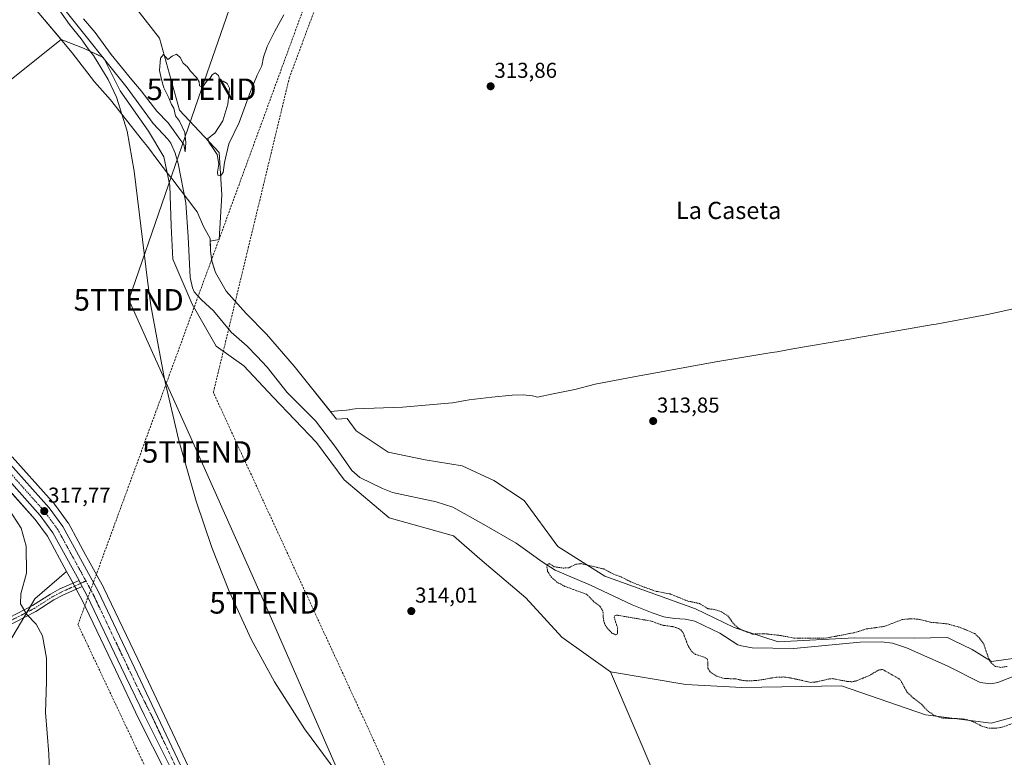
# Model space of a CAD drawing. Units: metres. Extents: x 594117 to 597572, y 4705936 to 4708296.
# Drawn here: x 594518 to 594976, y 4706742 to 4707085 of the extents above; entities that cross this region are included whole.
import ezdxf
from ezdxf.enums import TextEntityAlignment as Align

# ---------------------------------------------------------------- set-up
doc = ezdxf.new("R2010")
doc.units = ezdxf.units.M
doc.header["$MEASUREMENT"] = 0
for name, pattern in [('TRAZO_Y_PUNTO', [1, 0.5, -0.25, 0, -0.25]), ('TRAZOS', [0.75, 0.5, -0.25]), ('TRAZOSX2', [1.5, 1, -0.5])]:
    doc.linetypes.add(name, pattern=pattern)
doc.layers.get('0').update_dxf_attribs({"lineweight": 5})
for name, color, linetype, lineweight in [('Camino Cxs', 19, 'Continuous', 0), ('Camino eje', 39, 'TRAZO_Y_PUNTO', 13), ('Carretera de calzada única Cxs', 19, 'Continuous', 13), ('Carretera de calzada única eje', 19, 'TRAZO_Y_PUNTO', 0), ('Carátula', 7, 'Continuous', 5), ('Conducción de agua lineal', 5, 'TRAZOSX2', 0), ('Conducción de hidrocarburos lineal', 6, 'TRAZOSX2', 0), ('Corriente natural lineal', 142, 'Continuous', 13), ('Cultivos herbáceos CxS', 92, 'Continuous', 0), ('Cultivos leñosos', 92, 'Continuous', 0), ('Cultivos leñosos CxS', 92, 'Continuous', 0), ('Curva de nivel auxiliar', 36, 'TRAZOS', 0), ('Curva de nivel normal', 36, 'Continuous', 0), ('Matorral', 135, 'Continuous', 0), ('Matorral CxS', 135, 'Continuous', 0), ('Municipio', 9, 'Continuous', 13), ('Municipio CxS', 142, 'Continuous', 0), ('Núcleo urbano', 19, 'Continuous', 0), ('Núcleo urbano CxS', 19, 'Continuous', 0), ('Pastizal CxS', 92, 'Continuous', 0), ('Punto de cota en terreno', 7, 'Continuous', 0), ('Rótulo de punto de cota en terreno', 19, 'Continuous', 0), ('Tendido', 6, 'Continuous', 0), ('Texto cartográfico', 19, 'Continuous', 0), ('Torre de tendido puntual', 7, 'Continuous', 0)]:
    doc.layers.add(name, color=color, linetype=linetype, lineweight=lineweight)
doc.styles.add('Arial', font='txt', dxfattribs={"height": 0.2})

# ---------------------------------------------------------------- blocks, each defined once
blk = doc.blocks.new('*U150')
at = {"layer": 'Cultivos herbáceos CxS', "color": 92, "linetype": 'Continuous', "lineweight": 0}
blk.add_polyline3d([(594513.2, 4706795.49, 321.22), (594524.97, 4706815.45, 319.25), (594539.71, 4706828.3, 317.74), (594542.87, 4706822.52, 317.74), (594544.38, 4706819.76, 317.67), (594546.84, 4706815.27, 317.72), (594562.46, 4706782.42, 317.47), (594573.25, 4706759.86, 316.97), (594586.31, 4706733.82, 316.33), (594598.3, 4706706.41, 316.21), (594598.34, 4706706.32, 316.21), (594622.89, 4706654.9, 315.87), (594640.14, 4706618.2, 315.88), (594646.72, 4706604.32, 315.96), (594656.03, 4706583.7, 316.03), (594656.1, 4706583.55, 316.03), (594667.01, 4706562.57, 315.83), (594692.21, 4706506.74, 315.87), (594692.24, 4706506.65, 315.87), (594723.41, 4706442.87, 315.87), (594741.07, 4706404.24, 315.01), (594743.89, 4706398.11, 315.29), (594743.96, 4706397.96, 315.31), (594743.98, 4706397.89, 315.31)], dxfattribs=at)
blk = doc.blocks.new('*U151')
at = {"layer": 'Núcleo urbano CxS', "color": 19, "linetype": 'Continuous', "lineweight": 0}
for points in [[(594586.31, 4706733.82, 316.33), (594573.25, 4706759.86, 316.97), (594562.46, 4706782.42, 317.47), (594546.84, 4706815.27, 317.72), (594544.38, 4706819.76, 317.67), (594542.87, 4706822.52, 317.74), (594539.71, 4706828.3, 317.74), (594530.76, 4706844.65, 317.97), (594525.06, 4706852.45, 317.8), (594513.22, 4706865.69, 317.66)], [(594514.43, 4706881.6, 316.4), (594531.58, 4706862.41, 316.28), (594533.91, 4706859.81, 316.38), (594533.97, 4706859.74, 316.38), (594534.09, 4706859.58, 316.36), (594537.53, 4706854.87, 316.57), (594540.36, 4706850.99, 316.52), (594540.54, 4706850.72, 316.53), (594540.57, 4706850.66, 316.53), (594545.1, 4706842.38, 316.68), (594548.57, 4706836.03, 316.73), (594549.93, 4706833.56, 316.6), (594557.02, 4706820.58, 316.51), (594557.1, 4706820.43, 316.51), (594572.85, 4706787.36, 316.24), (594608.76, 4706711.2, 315.66)]]:
    blk.add_polyline3d(points, dxfattribs=at)
blk = doc.blocks.new('*U154')
at = {"layer": 'Matorral CxS', "color": 135, "linetype": 'Continuous', "lineweight": 0}
blk.add_polyline3d([(594513.22, 4706865.69, 317.66), (594525.06, 4706852.45, 317.8), (594530.76, 4706844.65, 317.97), (594539.71, 4706828.3, 317.74), (594524.97, 4706815.45, 319.25), (594513.2, 4706795.49, 321.22)], dxfattribs=at)
blk = doc.blocks.new('*U157')
at = {"layer": 'Cultivos herbáceos CxS', "color": 92, "linetype": 'Continuous', "lineweight": 0}
blk.add_polyline3d([(595005.9, 4706791.36, 311.51), (594970.34, 4706786.32, 312.44), (594961.34, 4706791.91, 311.19), (594952.86, 4706795.99, 311.35), (594949.79, 4706797.46, 311.24), (594941.96, 4706797.34, 311.26), (594934.52, 4706797.22, 311.34), (594906.51, 4706797.4, 311.88), (594870.9, 4706795.55, 311.97), (594850.43, 4706802.23, 312.5), (594832.46, 4706810.87, 312.18), (594790.21, 4706826.13, 312.31), (594768.35, 4706839.8, 313.08), (594752.73, 4706861.23, 314.04), (594738.58, 4706870.57, 313.96), (594723.83, 4706877.35, 314.38), (594706.6, 4706880.26, 314.45), (594689.35, 4706883.8, 314.39), (594674.55, 4706893.77, 314.3), (594670.35, 4706899.43, 314.48), (594665.38, 4706899.13, 314.17), (594645.58, 4706923.75, 313.88), (594632.74, 4706938.63, 314.25), (594623.37, 4706948.34, 314.49), (594613.99, 4706958.68, 314.67), (594609.08, 4706967.41, 314.78), (594607.26, 4706972.74, 314.76), (594606.72, 4706977.31, 315.02), (594606.57, 4706981.93, 315.01), (594610.79, 4706982.72, 314.88), (594611.95, 4707003.54, 314.7), (594610.79, 4707023.21, 314.99), (594592.28, 4707042.88, 314.92), (594583.03, 4707076.43, 315.04), (594566.83, 4707097.25, 315.1)], dxfattribs=at)
blk = doc.blocks.new('*U173')
at = {"layer": 'Curva de nivel normal', "color": 36, "linetype": 'Continuous', "lineweight": 0}
blk.add_polyline3d([(594531.89, 4706730.34, 320), (594531.4, 4706743.33, 320), (594529.89, 4706762.54, 320), (594530.4, 4706776.97, 320), (594530.34, 4706787.84, 320), (594528.57, 4706798.24, 320), (594525.58, 4706803.66, 320), (594521.15, 4706808.18, 320), (594518.2, 4706813.16, 320), (594518.47, 4706817.77, 320), (594521.03, 4706827.42, 320), (594520.93, 4706840.09, 320), (594518.53, 4706848.46, 320), (594512.57, 4706857.68, 320)], dxfattribs=at)
blk = doc.blocks.new('5PATER')
at = {"layer": 'Carátula', "linetype": 'Continuous', "lineweight": 5}
h = blk.add_hatch(color=250, dxfattribs=at)
edge = h.paths.add_edge_path()
edge.add_ellipse((0, 0.01), major_axis=(-1.33, -1.34), ratio=0.999422, start_angle=0, end_angle=360)
blk = doc.blocks.new('5TTEND')
blk.add_text('5TTEND', height=10).set_placement((0, 0), align=Align.MIDDLE_CENTER)

msp = doc.modelspace()

# ---------------------------------------------------------------- linework, layer by layer
at = {"layer": 'Camino Cxs', "color": 19, "linetype": 'Continuous', "lineweight": 0}
msp.add_polyline3d([(594509.54, 4706805.02, 321.24), (594523.88, 4706812.4, 319.4), (594532.26, 4706817.75, 318.57), (594536.64, 4706820.1, 318.2), (594545.5, 4706823.97, 317.52), (594546.2, 4706822.68, 317.47), (594547.02, 4706821.2, 317.47), (594547.02, 4706821.2, 317.47), (594538.01, 4706817.27, 318.19), (594533.85, 4706815.04, 318.58), (594525.45, 4706809.67, 319.49), (594510.97, 4706802.21, 321.21)], dxfattribs=at)
at = {"layer": 'Camino eje', "color": 39, "linetype": 'TRAZO_Y_PUNTO', "lineweight": 13}
for points in [[(594546.2, 4706822.68, 317.47), (594537.33, 4706818.69, 318.16), (594533.06, 4706816.4, 318.57), (594528.87, 4706813.72, 318.97), (594524.67, 4706811.04, 319.44), (594517.43, 4706807.31, 320.34), (594510.26, 4706803.62, 321.28), (594499.74, 4706798.31, 323.16), (594493.48, 4706794.76, 324.25), (594487.12, 4706791.15, 325.58), (594484.44, 4706790.29, 325.75), (594482.06, 4706789.53, 325.94), (594476.85, 4706788.9, 326.38), (594468.48, 4706788.84, 327.32), (594466.14, 4706788.63, 327.59), (594463.67, 4706788.4, 327.88), (594461.54, 4706788.01, 328.12), (594458.89, 4706786.76, 328.45), (594456.41, 4706785.54, 328.7), (594454.78, 4706784.29, 328.85), (594453.78, 4706784.18, 328.93)], [(594548.71, 4706823.82, 317.43), (594546.2, 4706822.68, 317.47)]]:
    msp.add_polyline3d(points, dxfattribs=at)
at = {"layer": 'Carretera de calzada única Cxs', "color": 19, "linetype": 'Continuous', "lineweight": 13}
for points in [[(594512.17, 4706879.63, 317.16), (594531.67, 4706857.81, 317.46), (594537.94, 4706849.22, 317.42), (594554.39, 4706819.14, 317.07), (594570.14, 4706786.07, 316.74), (594606.05, 4706709.91, 315.97)], [(594589.03, 4706735.09, 316.33), (594575.94, 4706761.18, 316.66), (594565.17, 4706783.71, 317.13), (594549.51, 4706816.64, 317.5), (594547.02, 4706821.2, 317.47), (594546.2, 4706822.68, 317.47), (594545.5, 4706823.97, 317.52), (594533.3, 4706846.26, 317.73), (594527.39, 4706854.34, 317.45), (594508.03, 4706876.01, 317.44)]]:
    msp.add_polyline3d(points, dxfattribs=at)
at = {"layer": 'Carretera de calzada única eje', "color": 19, "linetype": 'TRAZO_Y_PUNTO', "lineweight": 0}
for points in [[(594318.17, 4707091.96, 319.38), (594338.55, 4707071.84, 319.2), (594345.44, 4707064.47, 319.05), (594352.28, 4707057.18, 318.84), (594369.89, 4707037.24, 318.35), (594387.48, 4707017.33, 317.84), (594396.82, 4707006.94, 317.6), (594406.16, 4706996.57, 317.31), (594424.71, 4706975.38, 316.9), (594443.28, 4706954.15, 316.78), (594463.57, 4706931.33, 316.6), (594483.96, 4706908.41, 316.88), (594497.05, 4706893.09, 317.05), (594510.1, 4706877.82, 317.39), (594529.53, 4706856.08, 317.59), (594535.62, 4706847.74, 317.77), (594543.85, 4706832.69, 317.56), (594548.71, 4706823.82, 317.43)], [(594548.71, 4706823.82, 317.43), (594551.96, 4706817.89, 317.38), (594559.82, 4706801.34, 317.18), (594567.66, 4706784.89, 316.94), (594573.03, 4706773.61, 316.72), (594579.58, 4706760.58, 316.45), (594597.55, 4706722.5, 316.12), (594603.55, 4706708.76, 316.11), (594628.08, 4706657.34, 315.86), (594636.71, 4706639, 315.97), (594645.33, 4706620.65, 315.94), (594648.64, 4706613.69, 315.92), (594651.92, 4706606.73, 315.98), (594656.57, 4706596.46, 316.02), (594661.23, 4706586.14, 316.04), (594666.71, 4706575.6, 316.02), (594672.17, 4706565.08, 316.02), (594684.82, 4706537.09, 315.98), (594697.42, 4706509.14, 316.04), (594709.64, 4706484.12, 316.03)]]:
    msp.add_polyline3d(points, dxfattribs=at)
at = {"layer": 'Conducción de agua lineal', "color": 5, "linetype": 'TRAZOSX2', "lineweight": 0}
msp.add_polyline3d([(594949.84, 4705946.66, 312.49), (594909.31, 4706031.91, 312.82), (594776.5, 4706313.23, 315.79), (594739.83, 4706384.39, 316.22), (594708.19, 4706457.91, 316.08), (594545.02, 4706803.56, 318.05), (594668.07, 4707139.5, 314.1), (594678.96, 4707162.82, 313.97), (594700.97, 4707200.99, 314.03), (594720.61, 4707227.72, 314.02), (594817.44, 4707332.82, 314.61), (594838.6, 4707362.25, 314.65), (594877.31, 4707432.73, 315.71), (594898.62, 4707462.32, 316.2), (594955.57, 4707523.95, 316.9), (595006.72, 4707621.76, 317.6), (595040.41, 4707749.24, 317.44), (595311.45, 4708149.02, 315.59), (595374.63, 4708251.84, 314.81), (595371.01, 4708262.74, 315.47), (595369.9, 4708266.1, 315.57)], dxfattribs=at)
at = {"layer": 'Conducción de hidrocarburos lineal', "color": 6, "linetype": 'TRAZOSX2', "lineweight": 0}
msp.add_polyline3d([(595033.62, 4705947.81, 312.3), (594957.55, 4706112.3, 312.86), (594874.73, 4706338.19, 314.12), (594849.06, 4706408.83, 314.87), (594786.09, 4706526.31, 315.15), (594776.2, 4706540.43, 315.2), (594684.76, 4706745.12, 314.47), (594608.03, 4706911.54, 314.44), (594643.4, 4707057.95, 314.41), (594677.91, 4707150.53, 314.01), (594705.91, 4707203.05, 313.99), (594816.1, 4707327.63, 314.39), (594875.81, 4707419.37, 315.4), (594960.58, 4707517.31, 315.97), (594993.49, 4707570.62, 316.3), (594947.03, 4707609.41, 318.47), (594924.4, 4707628.3, 319.6), (594829.47, 4707682.21, 324.74), (594856.02, 4707821.18, 325.66), (594903.83, 4707931.25, 326), (594938.76, 4708079.68, 327.05), (595013.36, 4708261.19, 325.79)], dxfattribs=at)
at = {"layer": 'Corriente natural lineal', "color": 142, "linetype": 'Continuous', "lineweight": 13}
for points in [[(594538.94, 4707089.61, 314.63), (594567.99, 4707053.38, 314.41), (594579.95, 4707036.72, 314.24), (594586.85, 4707029.5, 314.34), (594588.22, 4707027.57, 314.37), (594590.29, 4707022.97, 314.07), (594591.61, 4707018.15, 313.57), (594595.22, 4706999.8, 314.2), (594596.27, 4706983.97, 313.76), (594597.24, 4706965.12, 313.87), (594598.32, 4706960.23, 313.89), (594599.15, 4706958.45, 313.65), (594602.44, 4706954.59, 313.75), (594608.18, 4706949.59, 313.78), (594616.34, 4706939.63, 312.73), (594623.85, 4706933.03, 313.26), (594628.3, 4706928.52, 313.48), (594633.03, 4706923.34, 313.66), (594642.42, 4706911.54, 313.69), (594655.54, 4706898.4, 313.24), (594665, 4706886.01, 313.49), (594672.47, 4706875.17, 313.31), (594676.3, 4706871.98, 313.42), (594686.73, 4706866.84, 313.14), (594691.36, 4706864.99, 312.89), (594711.81, 4706860.72, 312.93), (594719.49, 4706858.17, 312.97), (594733.99, 4706850.17, 313.03), (594748.97, 4706841.43, 312.62), (594752.25, 4706839.07, 312.53)], [(594752.25, 4706839.07, 312.53), (594761.16, 4706832.66, 312.49), (594767.2, 4706828.91, 312.43), (594783.56, 4706821.93, 312.18), (594802.98, 4706812.73, 312.18), (594812.27, 4706809.02, 312.01), (594817.78, 4706807.15, 311.97), (594822.7, 4706806.33, 312.01), (594827.75, 4706806.04, 311.93), (594832.15, 4706805.11, 311.89), (594843.77, 4706799.55, 311.86), (594852.22, 4706794.18, 311.67), (594853.84, 4706793.6, 311.66), (594858.82, 4706792.74, 311.72), (594878.08, 4706792.39, 311.69), (594909.15, 4706795.3, 311.6), (594919.14, 4706795.49, 311.19), (594924.13, 4706794.81, 310.95), (594930.73, 4706792.69, 311.04), (594949.68, 4706784.27, 311.04), (594964.93, 4706776.57, 311.42), (594969.92, 4706775.96, 311.37), (594973.29, 4706776.58, 311.33), (594985.44, 4706781.43, 311.34)]]:
    msp.add_polyline3d(points, dxfattribs=at)
at = {"layer": 'Cultivos herbáceos CxS', "color": 92, "linetype": 'Continuous', "lineweight": 0}
for points in [[(594522.54, 4707093.02, 315.88), (594537.16, 4707075.78, 315.64), (594537.16, 4707075.78, 315.64), (594423.95, 4706985.32, 316.61), (594423.75, 4706985.19, 316.63), (594410.45, 4707000.39, 316.8), (594391.77, 4707021.16, 317.57), (594356.57, 4707061.01, 318.21), (594356.51, 4707061.07, 318.21), (594342.7, 4707075.81, 318.68), (594342.62, 4707075.89, 318.68), (594301.89, 4707116.14, 318.6)], [(594566.83, 4707097.25, 315.1), (594583.03, 4707076.43, 315.04), (594592.28, 4707042.88, 314.92), (594610.79, 4707023.21, 314.99), (594611.95, 4707003.54, 314.7), (594610.79, 4706982.72, 314.88), (594606.57, 4706981.93, 315.01), (594606.72, 4706977.31, 315.02), (594607.26, 4706972.74, 314.76), (594609.08, 4706967.42, 314.78), (594613.99, 4706958.68, 314.67), (594623.37, 4706948.34, 314.49), (594632.73, 4706938.63, 314.25), (594645.58, 4706923.75, 313.88), (594665.38, 4706899.13, 314.17), (594670.34, 4706899.43, 314.48), (594674.55, 4706893.77, 314.3), (594689.35, 4706883.8, 314.39), (594706.59, 4706880.26, 314.45), (594723.83, 4706877.35, 314.38), (594738.58, 4706870.57, 313.96), (594752.73, 4706861.23, 314.04), (594768.35, 4706839.8, 313.08), (594790.21, 4706826.13, 312.31), (594832.46, 4706810.87, 312.18), (594850.42, 4706802.23, 312.5), (594870.9, 4706795.55, 311.97), (594906.51, 4706797.4, 311.88), (594934.52, 4706797.22, 311.34), (594941.96, 4706797.34, 311.26), (594949.79, 4706797.46, 311.24), (594952.86, 4706795.99, 311.35), (594961.34, 4706791.91, 311.19), (594970.34, 4706786.32, 312.44), (595005.9, 4706791.36, 311.51)], [(594522.54, 4707093.02, 315.88), (594537.16, 4707075.78, 315.64)], [(594423.75, 4706985.19, 316.63), (594423.95, 4706985.32, 316.61), (594537.16, 4707075.78, 315.64)], [(594513.2, 4706795.49, 321.22), (594519.86, 4706806.79, 320.12), (594521.36, 4706809.33, 319.79), (594522.86, 4706811.88, 319.51), (594524.97, 4706815.45, 319.25), (594539.71, 4706828.3, 317.74)], [(594539.71, 4706828.3, 317.74), (594542.74, 4706822.76, 317.75), (594542.87, 4706822.52, 317.74), (594543.46, 4706821.45, 317.72), (594544.25, 4706819.99, 317.68), (594544.38, 4706819.76, 317.67), (594546.84, 4706815.27, 317.72), (594562.46, 4706782.42, 317.47), (594573.25, 4706759.86, 316.97), (594586.31, 4706733.82, 316.33)], [(594759.35, 4706392.01, 315.72), (594754.59, 4706402.25, 315.36), (594751.48, 4706408.95, 314.8), (594751.45, 4706409.02, 314.82), (594751.41, 4706409.08, 314.84), (594758.17, 4706412.76, 315.19), (594790.41, 4706427.6, 315.18), (594797.71, 4706423.35, 315.28), (594809.92, 4706426.45, 315.24), (594823.01, 4706430.45, 315.24), (594828.12, 4706436.22, 315.24), (594778.84, 4706525.13, 315.35), (594795.85, 4706526.71, 315.16), (594818.3, 4706526.62, 315.04), (594867.08, 4706519.34, 314.73), (594890.74, 4706553.06, 314.15), (594792.84, 4706781.53, 313.13), (594827.94, 4706775.72, 312.77), (594854.06, 4706774.23, 313.32), (594900.51, 4706774.98, 313.12), (594939.55, 4706761.58, 313.02), (594970.17, 4706757.62, 311.36), (594994.57, 4706764.38, 312.53)], [(594792.84, 4706781.53, 313.13), (594890.74, 4706553.06, 314.15), (594871.72, 4706525.95, 314.66), (594870.27, 4706523.89, 314.75), (594868.82, 4706521.82, 314.75), (594867.08, 4706519.34, 314.73), (594818.3, 4706526.63, 315.04), (594795.85, 4706526.71, 315.16), (594778.84, 4706525.13, 315.35)], [(594792.84, 4706781.53, 313.13), (594827.94, 4706775.72, 312.77), (594854.06, 4706774.23, 313.32), (594900.51, 4706774.98, 313.12), (594939.55, 4706761.58, 313.02), (594970.17, 4706757.62, 311.36), (594994.57, 4706764.38, 312.53)]]:
    msp.add_polyline3d(points, dxfattribs=at)
at = {"layer": 'Cultivos leñosos', "color": 92, "linetype": 'Continuous', "lineweight": 0}
for points in [[(594423.75, 4706985.19, 316.63), (594423.95, 4706985.32, 316.61), (594537.16, 4707075.78, 315.64)], [(594537.16, 4707075.78, 315.64), (594547.84, 4707071.57, 315.16), (594556.68, 4707067.49, 314.12), (594556.94, 4707067.37, 314.18), (594557.2, 4707066.83, 314.28), (594564.63, 4707051.98, 314.76), (594577.92, 4707033.09, 314.66), (594584.91, 4707021.2, 314.65), (594587.71, 4707007.91, 314.39), (594588.41, 4706989.03, 314.2), (594589.11, 4706973.64, 314.26), (594598.2, 4706952.66, 314.34), (594609.37, 4706933.12, 314.67), (594622.19, 4706923.96, 314.46), (594635.92, 4706909.31, 314.3), (594656.07, 4706888.25, 314.12), (594668.89, 4706870.85, 313.67), (594689.85, 4706853.2, 313.5), (594719.9, 4706844.76, 313.42), (594732.16, 4706834.11, 313.27), (594753.46, 4706815.96, 313.34), (594770.3, 4706797.74, 313.27), (594792.84, 4706781.53, 313.13)], [(594608.76, 4706711.2, 315.66), (594572.85, 4706787.36, 316.24), (594557.1, 4706820.43, 316.51), (594557.02, 4706820.58, 316.51), (594549.93, 4706833.56, 316.6), (594548.57, 4706836.03, 316.73), (594545.1, 4706842.38, 316.68), (594540.57, 4706850.66, 316.53), (594540.54, 4706850.72, 316.53), (594540.36, 4706850.99, 316.52), (594537.53, 4706854.87, 316.57), (594534.09, 4706859.58, 316.36), (594533.97, 4706859.74, 316.38), (594533.91, 4706859.81, 316.38), (594531.58, 4706862.42, 316.28), (594514.43, 4706881.6, 316.4)], [(594792.84, 4706781.53, 313.13), (594890.74, 4706553.06, 314.15), (594871.72, 4706525.95, 314.66), (594870.27, 4706523.89, 314.75), (594868.82, 4706521.82, 314.75), (594867.08, 4706519.34, 314.73), (594818.3, 4706526.63, 315.04), (594795.85, 4706526.71, 315.16), (594778.84, 4706525.13, 315.35)]]:
    msp.add_polyline3d(points, dxfattribs=at)
at = {"layer": 'Cultivos leñosos CxS', "color": 92, "linetype": 'Continuous', "lineweight": 0}
for points in [[(594423.95, 4706985.32, 316.61), (594537.16, 4707075.78, 315.64), (594547.84, 4707071.56, 315.16), (594556.94, 4707067.37, 314.18), (594564.63, 4707051.98, 314.76), (594577.92, 4707033.09, 314.66), (594584.91, 4707021.2, 314.65), (594587.71, 4707007.91, 314.39), (594588.41, 4706989.03, 314.2), (594589.11, 4706973.64, 314.26), (594598.2, 4706952.66, 314.34), (594609.37, 4706933.12, 314.67), (594622.19, 4706923.96, 314.46), (594635.92, 4706909.31, 314.3), (594656.07, 4706888.25, 314.12), (594668.89, 4706870.85, 313.67), (594689.85, 4706853.2, 313.5), (594719.9, 4706844.76, 313.42), (594732.16, 4706834.11, 313.27), (594753.46, 4706815.96, 313.34), (594770.3, 4706797.74, 313.27), (594792.84, 4706781.53, 313.13), (594792.84, 4706781.53, 313.13), (594890.74, 4706553.06, 314.15)], [(594608.76, 4706711.2, 315.66), (594572.85, 4706787.36, 316.24), (594557.1, 4706820.43, 316.51), (594557.02, 4706820.58, 316.51), (594549.93, 4706833.56, 316.6), (594548.57, 4706836.03, 316.73), (594545.1, 4706842.38, 316.68), (594540.57, 4706850.66, 316.53), (594540.54, 4706850.72, 316.53), (594540.36, 4706850.99, 316.52), (594537.53, 4706854.87, 316.57), (594534.09, 4706859.58, 316.36), (594533.97, 4706859.74, 316.38), (594533.91, 4706859.81, 316.38), (594531.58, 4706862.41, 316.28), (594514.43, 4706881.6, 316.4)]]:
    msp.add_polyline3d(points, dxfattribs=at)
at = {"layer": 'Curva de nivel auxiliar', "color": 36, "linetype": 'TRAZOS', "lineweight": 0}
msp.add_polyline3d([(594985.69, 4706759.45, 312.5), (594975.04, 4706755.72, 312.5), (594971.9, 4706755.27, 312.5), (594968.81, 4706755.38, 312.5), (594966.11, 4706756.07, 312.5), (594962.07, 4706758.19, 312.5), (594958.99, 4706759.26, 312.5), (594956.34, 4706759.69, 312.5), (594947.29, 4706760, 312.5), (594943.64, 4706761.26, 312.5), (594940.49, 4706763.4, 312.5), (594937.63, 4706766.5, 312.5), (594934.18, 4706769.1, 312.5), (594931, 4706772.02, 312.5), (594927.79, 4706777.97, 312.5), (594919.61, 4706782.64, 312.5), (594917.63, 4706782.33, 312.5), (594913.79, 4706780.03, 312.5), (594907.63, 4706777.4, 312.5), (594905.36, 4706776.93, 312.5), (594903.49, 4706777.02, 312.5), (594896.31, 4706778.37, 312.5), (594894.35, 4706778.19, 312.5), (594888.87, 4706776.85, 312.5), (594886.19, 4706776.64, 312.5), (594876.1, 4706778.82, 312.5), (594873.4, 4706779.14, 312.5), (594870.03, 4706779.03, 312.5), (594861.85, 4706777.61, 312.5), (594857.96, 4706777.33, 312.5), (594854.83, 4706777.45, 312.5), (594851.21, 4706778.26, 312.5), (594845.97, 4706778.45, 312.5), (594842.25, 4706779.58, 312.5), (594839.26, 4706781.54, 312.5), (594838.25, 4706783.36, 312.5), (594838.27, 4706786.42, 312.5), (594837.84, 4706787.55, 312.5), (594836.56, 4706788.33, 312.5), (594832.5, 4706789.62, 312.5), (594830.71, 4706790.96, 312.5), (594829.23, 4706793.28, 312.5), (594826.5, 4706800.14, 312.5), (594825.68, 4706801.02, 312.5), (594824.18, 4706801.88, 312.5), (594821.87, 4706802.58, 312.5), (594817.19, 4706803.23, 312.5), (594811.8, 4706805.18, 312.5), (594795.69, 4706807.96, 312.5), (594794.9, 4706807.72, 312.5), (594794.63, 4706806.93, 312.5), (594796.23, 4706801.9, 312.5), (594796.22, 4706799.55, 312.5), (594795.82, 4706798.9, 312.5), (594795.29, 4706798.78, 312.5), (594793.6, 4706799.6, 312.5), (594791.49, 4706801.74, 312.5), (594790.18, 4706803.85, 312.5), (594789.61, 4706805.99, 312.5), (594789.41, 4706809.75, 312.5), (594787.89, 4706812.17, 312.5), (594785.19, 4706814.16, 312.5), (594781.86, 4706817.6, 312.5), (594771.71, 4706821.28, 312.5), (594767.92, 4706823.32, 312.5), (594765.4, 4706825.55, 312.5), (594763.64, 4706828.29, 312.5), (594763.28, 4706830.54, 312.5), (594763.6, 4706831.45, 312.5), (594764.4, 4706831.97, 312.5), (594766.82, 4706830.41, 312.5), (594770.9, 4706829.83, 312.5), (594773.46, 4706830, 312.5), (594776.9, 4706831.63, 312.5), (594779.31, 4706831.89, 312.5), (594789.75, 4706829.41, 312.5), (594794.36, 4706827, 312.5), (594797.92, 4706825.71, 312.5), (594802.13, 4706823.51, 312.5), (594808.44, 4706821.03, 312.5), (594814.26, 4706818.99, 312.5), (594820.64, 4706817.79, 312.5), (594828.9, 4706814.45, 312.5), (594834.4, 4706813.32, 312.5), (594838.31, 4706810.91, 312.5), (594841.19, 4706810.55, 312.5), (594844.26, 4706809.57, 312.5), (594847.59, 4706807.6, 312.5), (594850.1, 4706804.02, 312.5), (594852.26, 4706802.02, 312.5), (594854.35, 4706800.86, 312.5), (594858.96, 4706799.12, 312.5), (594864.59, 4706799.3, 312.5), (594871.83, 4706798.48, 312.5), (594878.24, 4706797.26, 312.5), (594893.3, 4706797.26, 312.5), (594906.57, 4706799.79, 312.5), (594912.01, 4706801.49, 312.5), (594920.6, 4706802.72, 312.5), (594928.73, 4706805.89, 312.5), (594932.75, 4706806.23, 312.5), (594936.11, 4706806.07, 312.5), (594942.34, 4706804.57, 312.5), (594949.91, 4706803.85, 312.5), (594956.05, 4706802.08, 312.5), (594962.46, 4706799.34, 312.5), (594964.76, 4706797.21, 312.5), (594966.65, 4706794.5, 312.5), (594968.86, 4706788.03, 312.5), (594970.1, 4706785.7, 312.5), (594972, 4706784.1, 312.5), (594974.47, 4706783.63, 312.5), (594977.65, 4706784.04, 312.5)], dxfattribs=at)
at = {"layer": 'Curva de nivel normal', "color": 36, "linetype": 'Continuous', "lineweight": 0}
for points in [[(594536.54, 4707089.18, 315), (594541.07, 4707082.83, 315), (594546.44, 4707076.2, 315), (594549.79, 4707071.55, 315), (594552.23, 4707068.32, 315), (594559.06, 4707057.16, 315), (594563.02, 4707048.98, 315), (594567.94, 4707033.11, 315), (594571.14, 4707014.62, 315), (594577.31, 4706963.6, 315), (594578.99, 4706952.07, 315), (594585.22, 4706917.78, 315), (594591.95, 4706889.18, 315), (594600.08, 4706860.94, 315), (594607.39, 4706839.43, 315), (594615.24, 4706819.39, 315), (594625.61, 4706796.78, 315), (594636.44, 4706776.9, 315), (594650.5, 4706755.09, 315), (594685.86, 4706707.26, 315)], [(594640.88, 4707087.25, 315), (594636.63, 4707079.66, 315), (594633.13, 4707072.55, 315), (594631.4, 4707067.66, 315), (594630.56, 4707063.58, 315), (594628.43, 4707059.25, 315), (594625.34, 4707051.58, 315), (594619.98, 4707037.25, 315), (594615.31, 4707027.25, 315), (594613.18, 4707018.58, 315), (594612.67, 4707014, 315), (594611.37, 4707012.44, 315), (594610.1, 4707012.72, 315), (594609.91, 4707014.09, 315), (594610.52, 4707017.8, 315), (594609.87, 4707022.29, 315), (594607.92, 4707025.02, 315), (594605.96, 4707028.09, 315), (594605.49, 4707029.74, 315), (594608.76, 4707032.2, 315), (594612.44, 4707037.9, 315), (594614.78, 4707045.77, 315), (594615.52, 4707053.25, 315), (594614.51, 4707055.27, 315), (594612.62, 4707056.38, 315), (594611.15, 4707056.41, 315), (594610.49, 4707059.08, 315), (594608.92, 4707060.25, 315), (594607.55, 4707059.41, 315), (594606.59, 4707057.78, 315), (594604.82, 4707056.24, 315), (594602.91, 4707053.66, 315), (594601.64, 4707054.27, 315), (594601.38, 4707056.14, 315), (594600.27, 4707058.03, 315), (594597.4, 4707061.16, 315), (594595.98, 4707063.07, 315), (594594.02, 4707064.78, 315), (594592.64, 4707067.4, 315), (594590.82, 4707069.04, 315), (594588.82, 4707068.01, 315), (594586.86, 4707066.5, 315), (594584.82, 4707068.83, 315), (594583.39, 4707067.17, 315), (594582.9, 4707061.4, 315), (594583.89, 4707057.25, 315), (594585, 4707053.38, 315), (594587.27, 4707048.73, 315), (594588.53, 4707045.62, 315), (594589.58, 4707043.79, 315), (594590.35, 4707040.25, 315), (594592.22, 4707037.77, 315), (594594.82, 4707032.58, 315), (594595.23, 4707027.79, 315), (594594.97, 4707023.57, 315), (594594.31, 4707026.9, 315), (594592.36, 4707029.46, 315), (594587.01, 4707037.1, 315), (594581.68, 4707042.44, 315), (594574.47, 4707051.9, 315), (594570.09, 4707057.05, 315), (594560.53, 4707068.77, 315), (594553.04, 4707079.01, 315), (594547.66, 4707085.42, 315)]]:
    msp.add_polyline3d(points, dxfattribs=at)
at = {"layer": 'Matorral', "color": 135, "linetype": 'Continuous', "lineweight": 0}
for points in [[(594539.71, 4706828.3, 317.74), (594530.76, 4706844.65, 317.97), (594525.05, 4706852.45, 317.8), (594513.22, 4706865.7, 317.66)], [(594513.2, 4706795.49, 321.22), (594519.86, 4706806.79, 320.12), (594521.36, 4706809.33, 319.79), (594522.86, 4706811.88, 319.51), (594524.97, 4706815.45, 319.25), (594539.71, 4706828.3, 317.74)]]:
    msp.add_polyline3d(points, dxfattribs=at)
at = {"layer": 'Municipio', "color": 9, "linetype": 'Continuous', "lineweight": 13}
msp.add_polyline3d([(594983.34, 4706951.16, 312.97), (594968.46, 4706947.85, 313.05), (594945.36, 4706943.57, 313.15), (594944.46, 4706943.4, 313.16), (594943.16, 4706943.16, 313.17), (594907.55, 4706936.98, 313.19), (594903.33, 4706936.25, 313.19), (594877.79, 4706931.87, 313.25), (594870.55, 4706930.53, 313.35), (594868, 4706930.11, 313.57), (594841.93, 4706925.81, 313.73), (594803.78, 4706918.84, 313.77), (594785.73, 4706915.37, 313.8), (594776.32, 4706912.87, 313.84), (594766.15, 4706910.86, 313.89), (594758.93, 4706909.35, 314.21), (594756.65, 4706909.96, 314.17), (594752.3, 4706910.39, 314.13), (594747.07, 4706910.28, 314.14), (594737.71, 4706909.3, 314.22), (594727.16, 4706908.09, 314.34), (594725.4, 4706907.89, 314.36), (594719.42, 4706906.8, 314.39), (594696.12, 4706904.73, 314.44), (594674.12, 4706903.97, 314.5), (594671.56, 4706903.56, 314.54), (594671.3, 4706903.52, 314.55), (594669.95, 4706903.39, 314.66), (594667.67, 4706903.16, 314.82), (594662.55, 4706902.66, 314.4), (594645.59, 4706923.73, 313.88), (594632.74, 4706938.62, 314.25), (594623.37, 4706948.33, 314.49), (594614, 4706958.67, 314.67), (594609.09, 4706967.4, 314.78), (594607.27, 4706972.72, 314.76), (594606.72, 4706977.3, 315.02), (594606.69, 4706978.36, 315.1), (594606.55, 4706983.14, 314.97), (594603.45, 4706988.84, 314.85), (594600.47, 4706995.68, 314.61), (594599.88, 4706996.45, 314.53), (594588.63, 4707011.21, 314.44), (594587.22, 4707013.05, 314.52), (594582.26, 4707019.53, 314.57), (594577.31, 4707025.99, 314.74), (594575.07, 4707028.81, 314.79), (594560.08, 4707047.7, 315.13), (594552.76, 4707056.15, 315.25), (594542.34, 4707069.66, 315.46), (594535.11, 4707078.19, 315.68), (594522.55, 4707093.01, 315.89)], dxfattribs=at)
msp.add_polyline3d([(594983.34, 4706951.16, 312.97), (594968.46, 4706947.85, 313.05), (594945.36, 4706943.57, 313.15), (594944.46, 4706943.4, 313.16), (594943.16, 4706943.16, 313.17), (594907.55, 4706936.98, 313.19), (594903.33, 4706936.25, 313.19), (594877.79, 4706931.87, 313.25), (594870.55, 4706930.53, 313.35), (594868, 4706930.11, 313.57), (594841.93, 4706925.81, 313.73), (594803.78, 4706918.84, 313.77), (594785.73, 4706915.37, 313.8), (594776.32, 4706912.87, 313.84), (594766.15, 4706910.86, 313.89), (594758.93, 4706909.35, 314.21), (594756.65, 4706909.96, 314.17), (594752.3, 4706910.39, 314.13), (594747.07, 4706910.28, 314.14), (594737.71, 4706909.3, 314.22), (594727.16, 4706908.09, 314.34), (594725.4, 4706907.89, 314.36), (594719.42, 4706906.8, 314.39), (594696.12, 4706904.73, 314.44), (594674.12, 4706903.97, 314.5), (594671.56, 4706903.56, 314.54), (594671.3, 4706903.52, 314.55), (594669.95, 4706903.39, 314.66), (594667.67, 4706903.16, 314.82), (594662.55, 4706902.66, 314.4), (594645.59, 4706923.73, 313.88), (594632.74, 4706938.62, 314.25), (594623.37, 4706948.33, 314.49), (594614, 4706958.67, 314.67), (594609.09, 4706967.4, 314.78), (594607.27, 4706972.72, 314.76), (594606.72, 4706977.3, 315.02), (594606.69, 4706978.36, 315.1), (594606.55, 4706983.14, 314.97), (594603.45, 4706988.84, 314.85), (594600.47, 4706995.68, 314.61), (594599.88, 4706996.45, 314.53), (594588.63, 4707011.21, 314.44), (594587.22, 4707013.05, 314.52), (594582.26, 4707019.53, 314.57), (594577.31, 4707025.99, 314.74), (594575.07, 4707028.81, 314.79), (594560.08, 4707047.7, 315.13), (594552.76, 4707056.15, 315.25), (594542.34, 4707069.66, 315.46), (594535.11, 4707078.19, 315.68), (594522.55, 4707093.01, 315.89)], dxfattribs=at)
at = {"layer": 'Municipio CxS', "color": 142, "linetype": 'Continuous', "lineweight": 0}
for points in [[(594522.55, 4707093.01, 315.89), (594535.11, 4707078.19, 315.68), (594542.34, 4707069.66, 315.46), (594552.76, 4707056.15, 315.25), (594560.08, 4707047.7, 315.13), (594575.07, 4707028.81, 314.79), (594577.31, 4707025.99, 314.74), (594582.26, 4707019.53, 314.57), (594587.22, 4707013.05, 314.52), (594588.63, 4707011.21, 314.44), (594599.88, 4706996.45, 314.53), (594600.47, 4706995.68, 314.61), (594603.45, 4706988.84, 314.85), (594606.55, 4706983.14, 314.97), (594606.69, 4706978.36, 315.1), (594606.72, 4706977.3, 315.02), (594607.27, 4706972.72, 314.76), (594609.09, 4706967.4, 314.78), (594614, 4706958.67, 314.67), (594623.37, 4706948.33, 314.49), (594632.74, 4706938.62, 314.25), (594645.59, 4706923.73, 313.88), (594662.55, 4706902.66, 314.4), (594667.67, 4706903.16, 314.82), (594669.95, 4706903.39, 314.66), (594671.3, 4706903.52, 314.55), (594671.56, 4706903.56, 314.54), (594674.12, 4706903.97, 314.5), (594696.12, 4706904.73, 314.44), (594719.42, 4706906.8, 314.39), (594725.4, 4706907.89, 314.36), (594727.16, 4706908.09, 314.34), (594737.71, 4706909.3, 314.22), (594747.07, 4706910.28, 314.14), (594752.3, 4706910.39, 314.13), (594756.65, 4706909.96, 314.17), (594758.93, 4706909.35, 314.21), (594766.15, 4706910.86, 313.89), (594776.32, 4706912.87, 313.84), (594785.73, 4706915.37, 313.8), (594803.78, 4706918.84, 313.77), (594841.93, 4706925.81, 313.73), (594868, 4706930.11, 313.57), (594870.55, 4706930.53, 313.35), (594877.79, 4706931.87, 313.25), (594903.33, 4706936.25, 313.19), (594907.55, 4706936.98, 313.19), (594943.16, 4706943.16, 313.17), (594944.46, 4706943.4, 313.16), (594945.36, 4706943.57, 313.15), (594968.46, 4706947.85, 313.05), (594983.34, 4706951.16, 312.97)], [(594983.34, 4706951.16, 312.97), (594968.46, 4706947.85, 313.05), (594945.36, 4706943.57, 313.15), (594944.46, 4706943.4, 313.16), (594943.16, 4706943.16, 313.17), (594907.55, 4706936.98, 313.19), (594903.33, 4706936.25, 313.19), (594877.79, 4706931.87, 313.25), (594870.55, 4706930.53, 313.35), (594868, 4706930.11, 313.57), (594841.93, 4706925.81, 313.73), (594803.78, 4706918.84, 313.77), (594785.73, 4706915.37, 313.8), (594776.32, 4706912.87, 313.84), (594766.15, 4706910.86, 313.89), (594758.93, 4706909.35, 314.21), (594756.65, 4706909.96, 314.17), (594752.3, 4706910.39, 314.13), (594747.07, 4706910.28, 314.14), (594737.71, 4706909.3, 314.22), (594727.16, 4706908.09, 314.34), (594725.4, 4706907.89, 314.36), (594719.42, 4706906.8, 314.39), (594696.12, 4706904.73, 314.44), (594674.12, 4706903.97, 314.5), (594671.56, 4706903.56, 314.54), (594671.3, 4706903.52, 314.55), (594669.95, 4706903.39, 314.66), (594667.67, 4706903.16, 314.82), (594662.55, 4706902.66, 314.4), (594645.59, 4706923.73, 313.88), (594632.74, 4706938.62, 314.25), (594623.37, 4706948.33, 314.49), (594614, 4706958.67, 314.67), (594609.09, 4706967.4, 314.78), (594607.27, 4706972.72, 314.76), (594606.72, 4706977.3, 315.02), (594606.69, 4706978.36, 315.1), (594606.55, 4706983.14, 314.97), (594603.45, 4706988.84, 314.85), (594600.47, 4706995.68, 314.61), (594599.88, 4706996.45, 314.53), (594588.63, 4707011.21, 314.44), (594587.22, 4707013.05, 314.52), (594582.26, 4707019.53, 314.57), (594577.31, 4707025.99, 314.74), (594575.07, 4707028.81, 314.79), (594560.08, 4707047.7, 315.13), (594552.76, 4707056.15, 315.25), (594542.34, 4707069.66, 315.46), (594535.11, 4707078.19, 315.68), (594522.55, 4707093.01, 315.89)], [(594522.55, 4707093.01, 315.89), (594535.11, 4707078.19, 315.68), (594542.34, 4707069.66, 315.46), (594552.76, 4707056.15, 315.25), (594560.08, 4707047.7, 315.13), (594575.07, 4707028.81, 314.79), (594577.31, 4707025.99, 314.74), (594582.26, 4707019.53, 314.57), (594587.22, 4707013.05, 314.52), (594588.63, 4707011.21, 314.44), (594599.88, 4706996.45, 314.53), (594600.47, 4706995.68, 314.61), (594603.45, 4706988.84, 314.85), (594606.55, 4706983.14, 314.97), (594606.69, 4706978.36, 315.1), (594606.72, 4706977.29, 315.02), (594607.27, 4706972.72, 314.76), (594609.09, 4706967.4, 314.78), (594614, 4706958.67, 314.67), (594623.37, 4706948.33, 314.49), (594632.74, 4706938.62, 314.25), (594645.59, 4706923.73, 313.88), (594662.55, 4706902.66, 314.4), (594667.67, 4706903.16, 314.82), (594669.95, 4706903.39, 314.66), (594671.3, 4706903.52, 314.55), (594671.56, 4706903.56, 314.54), (594674.12, 4706903.97, 314.5), (594696.12, 4706904.73, 314.44), (594719.42, 4706906.8, 314.39), (594725.4, 4706907.89, 314.36), (594727.16, 4706908.09, 314.34), (594737.71, 4706909.3, 314.22), (594747.07, 4706910.28, 314.14), (594752.3, 4706910.39, 314.13), (594756.65, 4706909.96, 314.17), (594758.93, 4706909.35, 314.21), (594766.15, 4706910.86, 313.89), (594776.32, 4706912.87, 313.84), (594785.73, 4706915.37, 313.8), (594803.78, 4706918.84, 313.77), (594841.93, 4706925.81, 313.73), (594868, 4706930.11, 313.57), (594870.55, 4706930.53, 313.35), (594877.79, 4706931.87, 313.25), (594903.33, 4706936.25, 313.19), (594907.55, 4706936.98, 313.19), (594943.16, 4706943.16, 313.17), (594944.46, 4706943.4, 313.16), (594945.36, 4706943.57, 313.15), (594968.46, 4706947.85, 313.05), (594983.34, 4706951.16, 312.97)], [(594983.34, 4706951.16, 312.97), (594968.46, 4706947.85, 313.05), (594945.36, 4706943.57, 313.15), (594944.46, 4706943.4, 313.16), (594943.16, 4706943.16, 313.17), (594907.55, 4706936.98, 313.19), (594903.33, 4706936.25, 313.19), (594877.79, 4706931.87, 313.25), (594870.55, 4706930.53, 313.35), (594868, 4706930.11, 313.57), (594841.93, 4706925.81, 313.73), (594803.78, 4706918.84, 313.77), (594785.73, 4706915.37, 313.8), (594776.32, 4706912.87, 313.84), (594766.15, 4706910.86, 313.89), (594758.93, 4706909.35, 314.21), (594756.65, 4706909.96, 314.17), (594752.3, 4706910.39, 314.13), (594747.07, 4706910.28, 314.14), (594737.71, 4706909.3, 314.22), (594727.16, 4706908.09, 314.34), (594725.4, 4706907.89, 314.36), (594719.42, 4706906.8, 314.39), (594696.12, 4706904.73, 314.44), (594674.12, 4706903.97, 314.5), (594671.56, 4706903.56, 314.54), (594671.3, 4706903.52, 314.55), (594669.95, 4706903.39, 314.66), (594667.67, 4706903.16, 314.82), (594662.55, 4706902.66, 314.4), (594645.59, 4706923.73, 313.88), (594632.74, 4706938.62, 314.25), (594623.37, 4706948.33, 314.49), (594614, 4706958.67, 314.67), (594609.09, 4706967.4, 314.78), (594607.27, 4706972.72, 314.76), (594606.72, 4706977.29, 315.02), (594606.69, 4706978.36, 315.1), (594606.55, 4706983.14, 314.97), (594603.45, 4706988.84, 314.85), (594600.47, 4706995.68, 314.61), (594599.88, 4706996.45, 314.53), (594588.63, 4707011.21, 314.44), (594587.22, 4707013.05, 314.52), (594582.26, 4707019.53, 314.57), (594577.31, 4707025.99, 314.74), (594575.07, 4707028.81, 314.79), (594560.08, 4707047.7, 315.13), (594552.76, 4707056.15, 315.25), (594542.34, 4707069.66, 315.46), (594535.11, 4707078.19, 315.68), (594522.55, 4707093.01, 315.89)]]:
    msp.add_polyline3d(points, dxfattribs=at)
at = {"layer": 'Núcleo urbano', "color": 19, "linetype": 'Continuous', "lineweight": 0}
for points in [[(594608.76, 4706711.2, 315.66), (594572.85, 4706787.36, 316.24), (594557.1, 4706820.43, 316.51), (594557.02, 4706820.58, 316.51), (594549.93, 4706833.56, 316.6), (594548.57, 4706836.03, 316.73), (594545.1, 4706842.38, 316.68), (594540.57, 4706850.66, 316.53), (594540.54, 4706850.72, 316.53), (594540.36, 4706850.99, 316.52), (594537.53, 4706854.87, 316.57), (594534.09, 4706859.58, 316.36), (594533.97, 4706859.74, 316.38), (594533.91, 4706859.81, 316.38), (594531.58, 4706862.42, 316.28), (594514.43, 4706881.6, 316.4)], [(594539.71, 4706828.3, 317.74), (594530.76, 4706844.65, 317.97), (594525.05, 4706852.45, 317.8), (594513.22, 4706865.7, 317.66)], [(594539.71, 4706828.3, 317.74), (594542.74, 4706822.76, 317.75), (594542.87, 4706822.52, 317.74), (594543.46, 4706821.45, 317.72), (594544.25, 4706819.99, 317.68), (594544.38, 4706819.76, 317.67), (594546.84, 4706815.27, 317.72), (594562.46, 4706782.42, 317.47), (594573.25, 4706759.86, 316.97), (594586.31, 4706733.82, 316.33)]]:
    msp.add_polyline3d(points, dxfattribs=at)
at = {"layer": 'Pastizal CxS', "color": 92, "linetype": 'Continuous', "lineweight": 0}
for points in [[(594566.83, 4707097.25, 315.1), (594583.03, 4707076.43, 315.04), (594592.28, 4707042.88, 314.92), (594610.79, 4707023.21, 314.99), (594611.95, 4707003.54, 314.7), (594610.79, 4706982.72, 314.88), (594606.57, 4706981.93, 315.01), (594606.72, 4706977.31, 315.02), (594607.26, 4706972.74, 314.76), (594609.08, 4706967.41, 314.78), (594613.99, 4706958.68, 314.67), (594623.37, 4706948.34, 314.49), (594632.74, 4706938.63, 314.25), (594645.58, 4706923.75, 313.88), (594665.38, 4706899.13, 314.17), (594670.35, 4706899.43, 314.48), (594674.55, 4706893.77, 314.3), (594689.35, 4706883.8, 314.39), (594706.6, 4706880.26, 314.45), (594723.83, 4706877.35, 314.38), (594738.58, 4706870.57, 313.96), (594752.73, 4706861.23, 314.04), (594768.35, 4706839.8, 313.08), (594790.21, 4706826.13, 312.31), (594832.46, 4706810.87, 312.18), (594850.43, 4706802.23, 312.5), (594870.9, 4706795.55, 311.97), (594906.51, 4706797.4, 311.88), (594934.52, 4706797.22, 311.34), (594941.96, 4706797.34, 311.26), (594949.79, 4706797.46, 311.24), (594952.86, 4706795.99, 311.35), (594961.34, 4706791.91, 311.19), (594970.34, 4706786.32, 312.44), (595005.9, 4706791.36, 311.51)], [(594566.83, 4707097.25, 315.1), (594583.03, 4707076.43, 315.04), (594592.28, 4707042.88, 314.92), (594610.79, 4707023.21, 314.99), (594611.95, 4707003.54, 314.7), (594610.79, 4706982.72, 314.88), (594606.57, 4706981.93, 315.01), (594606.72, 4706977.31, 315.02), (594607.26, 4706972.74, 314.76), (594609.08, 4706967.42, 314.78), (594613.99, 4706958.68, 314.67), (594623.37, 4706948.34, 314.49), (594632.73, 4706938.63, 314.25), (594645.58, 4706923.75, 313.88), (594665.38, 4706899.13, 314.17), (594670.34, 4706899.43, 314.48), (594674.55, 4706893.77, 314.3), (594689.35, 4706883.8, 314.39), (594706.59, 4706880.26, 314.45), (594723.83, 4706877.35, 314.38), (594738.58, 4706870.57, 313.96), (594752.73, 4706861.23, 314.04), (594768.35, 4706839.8, 313.08), (594790.21, 4706826.13, 312.31), (594832.46, 4706810.87, 312.18), (594850.42, 4706802.23, 312.5), (594870.9, 4706795.55, 311.97), (594906.51, 4706797.4, 311.88), (594934.52, 4706797.22, 311.34), (594941.96, 4706797.34, 311.26), (594949.79, 4706797.46, 311.24), (594952.86, 4706795.99, 311.35), (594961.34, 4706791.91, 311.19), (594970.34, 4706786.32, 312.44), (595005.9, 4706791.36, 311.51)], [(594994.57, 4706764.38, 312.53), (594970.17, 4706757.62, 311.36), (594939.55, 4706761.58, 313.02), (594900.51, 4706774.98, 313.12), (594854.06, 4706774.23, 313.32), (594827.94, 4706775.72, 312.77), (594792.84, 4706781.53, 313.13), (594770.3, 4706797.74, 313.27), (594753.46, 4706815.96, 313.34), (594732.16, 4706834.11, 313.27), (594719.9, 4706844.76, 313.42), (594689.85, 4706853.2, 313.5), (594668.89, 4706870.85, 313.67), (594656.07, 4706888.25, 314.12), (594635.92, 4706909.31, 314.3), (594622.19, 4706923.96, 314.46), (594609.37, 4706933.12, 314.67), (594598.2, 4706952.66, 314.34), (594589.11, 4706973.64, 314.26), (594588.41, 4706989.03, 314.2), (594587.71, 4707007.91, 314.39), (594584.91, 4707021.2, 314.65), (594577.92, 4707033.09, 314.66), (594564.63, 4707051.98, 314.76), (594556.94, 4707067.37, 314.18), (594547.84, 4707071.56, 315.16), (594537.16, 4707075.78, 315.64), (594522.54, 4707093.02, 315.88)], [(594522.54, 4707093.02, 315.88), (594537.16, 4707075.78, 315.64)], [(594537.16, 4707075.78, 315.64), (594547.84, 4707071.57, 315.16), (594556.68, 4707067.49, 314.12), (594556.94, 4707067.37, 314.18), (594557.2, 4707066.83, 314.28), (594564.63, 4707051.98, 314.76), (594577.92, 4707033.09, 314.66), (594584.91, 4707021.2, 314.65), (594587.71, 4707007.91, 314.39), (594588.41, 4706989.03, 314.2), (594589.11, 4706973.64, 314.26), (594598.2, 4706952.66, 314.34), (594609.37, 4706933.12, 314.67), (594622.19, 4706923.96, 314.46), (594635.92, 4706909.31, 314.3), (594656.07, 4706888.25, 314.12), (594668.89, 4706870.85, 313.67), (594689.85, 4706853.2, 313.5), (594719.9, 4706844.76, 313.42), (594732.16, 4706834.11, 313.27), (594753.46, 4706815.96, 313.34), (594770.3, 4706797.74, 313.27), (594792.84, 4706781.53, 313.13)], [(594792.84, 4706781.53, 313.13), (594827.94, 4706775.72, 312.77), (594854.06, 4706774.23, 313.32), (594900.51, 4706774.98, 313.12), (594939.55, 4706761.58, 313.02), (594970.17, 4706757.62, 311.36), (594994.57, 4706764.38, 312.53)]]:
    msp.add_polyline3d(points, dxfattribs=at)
at = {"layer": 'Tendido', "color": 6, "linetype": 'Continuous', "lineweight": 0}
msp.add_polyline3d([(594865, 4707669.05, 323.29), (594779.01, 4707563.68, 326.11), (594750.68, 4707481.45, 321.57), (594717.21, 4707384.5, 319.37), (594679.33, 4707274.67, 316.31), (594643.66, 4707171.28, 315.94), (594602.56, 4707052.66, 314.94), (594568.62, 4706954.65, 315.06), (594600.45, 4706883.87, 314.85), (594631.81, 4706813.64, 314.82), (594668.54, 4706729.89, 314.95), (594704.73, 4706649.93, 315.15), (594743.18, 4706564.34, 315.4), (594777.44, 4706488.07, 315.66)], dxfattribs=at)

# ---------------------------------------------------------------- block references
at = {"layer": 'Cultivos herbáceos CxS', "color": 92, "linetype": 'Continuous', "lineweight": 0}
for name in ['*U157', '*U150']:
    msp.add_blockref(name, (0, 0), dxfattribs=at)
at = {"layer": 'Curva de nivel normal', "color": 36, "linetype": 'Continuous', "lineweight": 0}
msp.add_blockref('*U173', (0, 0), dxfattribs=at)
at = {"layer": 'Matorral CxS', "color": 135, "linetype": 'Continuous', "lineweight": 0}
msp.add_blockref('*U154', (0, 0), dxfattribs=at)
at = {"layer": 'Núcleo urbano CxS', "color": 19, "linetype": 'Continuous', "lineweight": 0}
msp.add_blockref('*U151', (0, 0), dxfattribs=at)
at = {"layer": 'Punto de cota en terreno', "linetype": 'Continuous', "lineweight": 0}
for p in [(594737.11, 4707054.03, 313.86), (594812.78, 4706898.25, 313.85), (594529.32, 4706856.33, 317.77), (594700.19, 4706809.8, 314.01)]:
    msp.add_blockref('5PATER', p, dxfattribs=at)
at = {"layer": 'Torre de tendido puntual', "linetype": 'Continuous', "lineweight": 0}
for p in [(594602.56, 4707052.66, 314.94), (594568.62, 4706954.65, 315.07), (594600.45, 4706883.87, 314.85), (594631.81, 4706813.64, 314.77)]:
    msp.add_blockref('5TTEND', p, dxfattribs=at)

# ---------------------------------------------------------------- texts
at = {"layer": 'Rótulo de punto de cota en terreno', "color": 19, "linetype": 'Continuous', "lineweight": 0, "style": 'Arial'}
for s, p in [('313,86', (594738.87, 4707055.79)), ('313,85', (594814.54, 4706900.01)), ('317,77', (594531.08, 4706858.09)), ('314,01', (594701.95, 4706811.56))]:
    msp.add_text(s, height=7, dxfattribs=at).set_placement(p, align=Align.BOTTOM_LEFT)
at = {"layer": 'Texto cartográfico', "color": 19, "linetype": 'Continuous', "lineweight": 0, "style": 'Arial'}
msp.add_text('La Caseta', height=8, dxfattribs=at).set_placement((594847.92, 4706996.28), align=Align.MIDDLE_CENTER)

doc.saveas('drawing.dxf')
